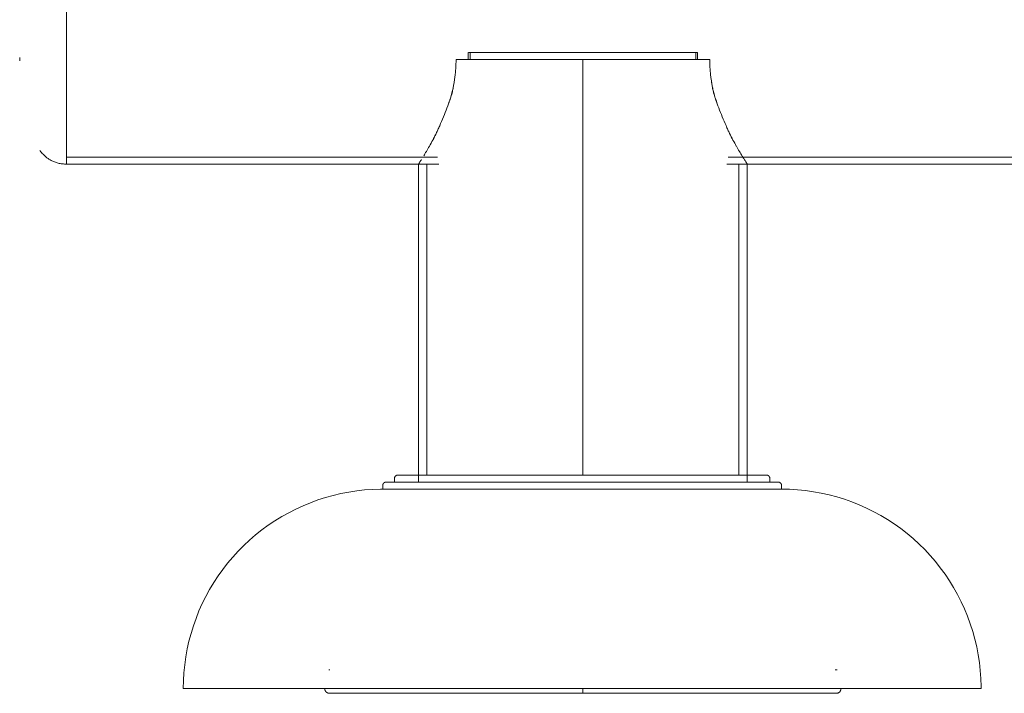
# Model space of a CAD drawing. Units: millimetres. Extents: x -1131 to 5589, y -2369 to 2383.
# Drawn here: x 1220 to 1639, y -2 to 285 of the extents above; entities that cross this region are included whole.
import ezdxf

# ---------------------------------------------------------------- set-up
doc = ezdxf.new("R2010")
doc.units = ezdxf.units.MM
doc.layers.add('A-GENM', color=13, linetype='Continuous', lineweight=9)
doc.layers.add('G-IMPT', color=8, linetype='Continuous', lineweight=9)

# ---------------------------------------------------------------- blocks, each defined once
blk = doc.blocks.new('d-Gym Body Trainer - NUT_dwg_3-V2-East')
at = {"layer": 'G-IMPT'}
for p, q in [((-896.36, 236.53), (-896.36, 299.47)), ((-896.36, 299.47), (-896.36, 236.53)), ((-896.36, 236.53), (-896.36, 299.47)), ((-725.2, 268), (-725.2, 271)), ((-725.15, 271), (-724.45, 271)), ((-724.45, 271), (-628.27, 271)), ((-724.45, 271), (-628.27, 271)), ((-628.27, 271), (-627.57, 271)), ((-628.27, 271), (-627.57, 271)), ((-627.52, 271), (-627.52, 268)), ((-730.39, 268), (-676.36, 268)), ((-622.32, 268), (-730.39, 268)), ((-676.36, 268), (-622.32, 268)), ((-896.36, 226.89), (-896.36, 236.53)), ((-896.36, 236.53), (-896.36, 226.89)), ((-896.36, 226.89), (-896.36, 236.53)), ((-896.36, 223.5), (-896.36, 226.89)), ((-896.36, 226.89), (-896.36, 223.5)), ((-896.36, 223.5), (-896.36, 226.89)), ((-738.34, 226.5), (-896.36, 226.5)), ((-737.72, 223.5), (-896.36, 223.5)), ((-746.36, 88), (-746.36, 223.5)), ((-742.87, 223.5), (-746.36, 223.5)), ((-742.86, 91.12), (-742.86, 223.5)), ((-428.36, 223.5), (-615, 223.5)), ((-428.36, 226.5), (-614.38, 226.5)), ((-609.86, 223.5), (-609.86, 90.81)), ((-606.36, 223.5), (-609.85, 223.5)), ((-606.36, 223.5), (-606.36, 88)), ((-784.22, 8), (-784.35, 8)), ((-568.45, 8), (-568.7, 8)), ((-676.36, 0), (-676.36, -2)), ((-676.36, -2), (-784.36, -2)), ((-676.36, -2), (-784.36, -2)), ((-676.36, -2), (-676.36, 0)), ((-570.43, -2), (-676.36, -2)), ((-570.43, -2), (-676.36, -2))]:
    blk.add_line(p, q, dxfattribs=at)
at = {"layer": 'G-IMPT', "flags": 128}
for points in [[(-724.45, 271), (-724.45, 270.25), (-724.45, 269.5), (-724.45, 268.75), (-724.45, 268)], [(-724.45, 268), (-724.45, 268.75), (-724.45, 269.5), (-724.45, 270.25), (-724.45, 271)], [(-628.27, 271), (-628.27, 270.25), (-628.27, 269.5), (-628.27, 268.75), (-628.27, 268)], [(-628.27, 268), (-628.27, 268.75), (-628.27, 269.5), (-628.27, 270.25), (-628.27, 271)], [(-676.36, 268), (-676.36, 203), (-676.36, 138), (-676.36, 91)], [(-676.36, 91), (-676.36, 138), (-676.36, 203), (-676.36, 268)], [(-746.35, 223.5), (-779.36, 223.5), (-896.36, 223.5)], [(-896.36, 223.5), (-779.36, 223.5), (-746.35, 223.5)], [(-428.36, 223.5), (-545.36, 223.5), (-606.35, 223.5)], [(-606.35, 223.5), (-545.36, 223.5), (-428.36, 223.5)], [(-784.36, 8), (-784.44, 8), (-784.52, 7.99), (-784.6, 7.99), (-784.68, 7.97)], [(-568.8, 8), (-568.5, 8), (-568.37, 8)], [(-568.02, 7.97), (-568.1, 7.98), (-568.18, 7.99), (-568.26, 8), (-568.34, 8), (-568.36, 8)], [(-786.36, 0), (-786.36, -0.08), (-786.35, -0.16), (-786.35, -0.24), (-786.33, -0.32), (-786.32, -0.4), (-786.3, -0.48), (-786.28, -0.55), (-786.26, -0.63), (-786.23, -0.7), (-786.2, -0.78), (-786.17, -0.85), (-786.13, -0.92), (-786.1, -0.99), (-786.05, -1.06), (-786.01, -1.13), (-785.96, -1.19), (-785.91, -1.26), (-785.86, -1.32), (-785.81, -1.38), (-785.75, -1.43), (-785.69, -1.49), (-785.63, -1.54), (-785.57, -1.59), (-785.51, -1.64), (-785.44, -1.68), (-785.37, -1.72), (-785.3, -1.76), (-785.23, -1.8), (-785.16, -1.83), (-785.08, -1.86), (-785.01, -1.89), (-784.93, -1.92), (-784.86, -1.94), (-784.78, -1.96), (-784.7, -1.97), (-784.62, -1.98), (-784.54, -1.99), (-784.46, -2), (-784.38, -2), (-784.36, -2)], [(-568.36, -2), (-568.28, -2), (-568.2, -1.99), (-568.12, -1.99), (-568.04, -1.97), (-567.96, -1.96), (-567.88, -1.94), (-567.81, -1.92), (-567.73, -1.9), (-567.65, -1.87), (-567.58, -1.84), (-567.51, -1.81), (-567.44, -1.77), (-567.37, -1.74), (-567.3, -1.69), (-567.23, -1.65), (-567.17, -1.6), (-567.1, -1.56), (-567.04, -1.5), (-566.98, -1.45), (-566.92, -1.39), (-566.87, -1.33), (-566.82, -1.27), (-566.77, -1.21), (-566.72, -1.15), (-566.68, -1.08), (-566.63, -1.01), (-566.6, -0.94), (-566.56, -0.87), (-566.53, -0.8), (-566.5, -0.72), (-566.47, -0.65), (-566.44, -0.57), (-566.42, -0.5), (-566.4, -0.42), (-566.39, -0.34), (-566.38, -0.26), (-566.37, -0.18), (-566.36, -0.1), (-566.36, -0.02), (-566.36, 0)], [(-676.36, -2), (-680.68, -2), (-684.99, -2), (-689.29, -2), (-693.57, -2), (-697.82, -2), (-702.03, -2), (-706.21, -2), (-710.33, -2), (-714.41, -2), (-718.42, -2), (-722.36, -2), (-726.23, -2), (-730.02, -2), (-733.73, -2), (-737.34, -2), (-740.86, -2), (-744.27, -2), (-747.57, -2), (-750.76, -2), (-753.83, -2), (-756.78, -2), (-759.6, -2), (-762.28, -2), (-764.83, -2), (-767.24, -2), (-769.5, -2), (-771.61, -2), (-773.57, -2), (-775.37, -2), (-777.02, -2), (-778.5, -2), (-779.83, -2), (-780.98, -2), (-781.97, -2), (-782.79, -2), (-783.44, -2), (-783.91, -2), (-784.22, -2), (-784.35, -2), (-784.36, -2)], [(-784.36, -2), (-784.27, -2), (-784.01, -2), (-783.58, -2), (-782.98, -2), (-782.21, -2), (-781.26, -2), (-780.15, -2), (-778.88, -2), (-777.44, -2), (-775.83, -2), (-774.07, -2), (-772.15, -2), (-770.08, -2), (-767.86, -2), (-765.5, -2), (-762.99, -2), (-760.34, -2), (-757.55, -2), (-754.64, -2), (-751.6, -2), (-748.45, -2), (-745.17, -2), (-741.79, -2), (-738.3, -2), (-734.71, -2), (-731.03, -2), (-727.26, -2), (-723.41, -2), (-719.49, -2), (-715.49, -2), (-711.44, -2), (-707.32, -2), (-703.16, -2), (-698.96, -2), (-694.72, -2), (-690.45, -2), (-686.15, -2), (-685.86, -2)], [(-568.36, -2), (-568.45, -2), (-568.7, -2), (-569.14, -2), (-569.74, -2), (-570.51, -2), (-571.45, -2), (-572.57, -2), (-573.84, -2), (-575.28, -2), (-576.88, -2), (-578.65, -2), (-580.56, -2), (-582.63, -2), (-584.86, -2), (-587.22, -2), (-589.73, -2), (-592.38, -2), (-595.16, -2), (-598.08, -2), (-601.12, -2), (-604.27, -2), (-607.55, -2), (-610.93, -2), (-614.42, -2), (-618.01, -2), (-621.69, -2), (-625.46, -2), (-629.31, -2), (-633.23, -2), (-637.22, -2), (-641.28, -2), (-645.39, -2), (-649.56, -2), (-653.76, -2), (-658, -2), (-662.27, -2), (-666.57, -2), (-670.88, -2), (-675.19, -2), (-676.36, -2)], [(-666.86, -2), (-663.43, -2), (-659.15, -2), (-654.9, -2), (-650.69, -2), (-646.51, -2), (-642.39, -2), (-638.31, -2), (-634.3, -2), (-630.36, -2), (-626.49, -2), (-622.7, -2), (-618.99, -2), (-615.38, -2), (-611.86, -2), (-608.45, -2), (-605.15, -2), (-601.96, -2), (-598.88, -2), (-595.94, -2), (-593.12, -2), (-590.43, -2), (-587.89, -2), (-585.48, -2), (-583.22, -2), (-581.11, -2), (-579.15, -2), (-577.34, -2), (-575.7, -2), (-574.21, -2), (-572.89, -2), (-571.74, -2), (-570.75, -2), (-569.93, -2), (-569.28, -2), (-568.8, -2), (-568.5, -2), (-568.37, -2), (-568.36, -2)]]:
    blk.add_lwpolyline(points, dxfattribs=at)
at = {"layer": 'G-IMPT'}
for points in [[(-896.36, 285.03), (-896.36, 283.67), (-896.36, 280.9), (-896.36, 276.69), (-896.36, 272.4), (-896.36, 268), (-896.36, 263.6), (-896.36, 259.31), (-896.36, 255.1), (-896.36, 252.33), (-896.36, 250.97)], [(-916.36, 268.91), (-916.36, 268.61), (-916.36, 268.31), (-916.36, 268)], [(-916.36, 268), (-916.36, 268.31), (-916.36, 268.61), (-916.36, 268.91)], [(-916.36, 268), (-916.36, 267.82), (-916.36, 267.65), (-916.36, 267.47)], [(-916.36, 267.47), (-916.36, 267.65), (-916.36, 267.82), (-916.36, 268)], [(-730.6, 263.52), (-730.54, 264.26), (-730.45, 265.75), (-730.4, 267.25), (-730.39, 268)], [(-622.32, 268), (-622.32, 267.25), (-622.27, 265.75), (-622.18, 264.27), (-622.12, 263.53)], [(-896.36, 236.53), (-896.36, 235.49), (-896.36, 233.53), (-896.36, 230.97), (-896.36, 228.74), (-896.36, 227.46), (-896.36, 226.89)]]:
    blk.add_open_spline(points, degree=3, dxfattribs=at)
for points, knots in [([(-730.59, 263.52), (-730.53, 264.25), (-730.44, 265.73), (-730.4, 267.24), (-730.39, 268)], [0.95033641, 0.95033641, 0.95033641, 0.95033641, 0.975, 1, 1, 1, 1]), ([(-622.32, 268), (-622.32, 267.24), (-622.28, 265.74), (-622.19, 264.26), (-622.13, 263.53)], [0, 0, 0, 0, 0.025, 0.04966399, 0.04966399, 0.04966399, 0.04966399]), ([(-731.12, 259.12), (-731.09, 259.3), (-731.04, 259.65), (-730.93, 260.37), (-730.77, 261.64), (-730.66, 262.75), (-730.59, 263.49)], [0.9002527, 0.9002527, 0.9002527, 0.9002527, 0.90625, 0.9125, 0.925, 0.95, 0.95, 0.95, 0.95]), ([(-731.12, 259.13), (-731.06, 259.48), (-730.96, 260.21), (-730.77, 261.66), (-730.67, 262.76), (-730.6, 263.49)], [0.9, 0.9, 0.9, 0.9, 0.9125, 0.925, 0.94965458, 0.94965458, 0.94965458, 0.94965458]), ([(-622.13, 263.5), (-622.07, 262.76), (-621.95, 261.65), (-621.79, 260.38), (-621.68, 259.66), (-621.63, 259.31), (-621.6, 259.14)], [0.05, 0.05, 0.05, 0.05, 0.075, 0.0875, 0.09375, 0.09974793, 0.09974793, 0.09974793, 0.09974793]), ([(-622.12, 263.5), (-622.06, 262.77), (-621.95, 261.67), (-621.76, 260.23), (-621.66, 259.49), (-621.6, 259.14)], [0.05034482, 0.05034482, 0.05034482, 0.05034482, 0.075, 0.0875, 0.1, 0.1, 0.1, 0.1]), ([(-732.99, 251.03), (-732.86, 251.43), (-732.6, 252.26), (-732.16, 253.79), (-731.75, 255.42), (-731.48, 256.86), (-731.28, 258.08), (-731.17, 258.75), (-731.12, 259.1)], [0.8022391, 0.8022391, 0.8022391, 0.8022391, 0.8125, 0.825, 0.85, 0.875, 0.8875, 0.8997042, 0.8997042, 0.8997042, 0.8997042]), ([(-732.96, 251.06), (-732.84, 251.4), (-732.57, 252.15), (-732.12, 253.6), (-731.71, 255.26), (-731.47, 256.78), (-731.3, 257.9), (-731.2, 258.57), (-731.15, 258.92), (-731.12, 259.1)], [0.80316405, 0.80316405, 0.80316405, 0.80316405, 0.8125, 0.825, 0.85, 0.875, 0.8875, 0.89375, 0.9, 0.9, 0.9, 0.9]), ([(-621.6, 259.12), (-621.57, 258.94), (-621.52, 258.58), (-621.42, 257.91), (-621.25, 256.79), (-621.01, 255.28), (-620.61, 253.62), (-620.18, 252.26), (-619.92, 251.51), (-619.8, 251.17), (-619.75, 251.06)], [0.1, 0.1, 0.1, 0.1, 0.10625, 0.1125, 0.125, 0.15, 0.175, 0.1875, 0.19375, 0.19703321, 0.19703321, 0.19703321, 0.19703321]), ([(-621.6, 259.11), (-621.55, 258.77), (-621.44, 258.09), (-621.24, 256.87), (-620.97, 255.43), (-620.57, 253.8), (-620.12, 252.27), (-619.86, 251.43), (-619.73, 251.02)], [0.10029498, 0.10029498, 0.10029498, 0.10029498, 0.1125, 0.125, 0.15, 0.175, 0.1875, 0.19794106, 0.19794106, 0.19794106, 0.19794106]), ([(-896.36, 250.97), (-896.36, 249.61), (-896.36, 246.96), (-896.36, 243.26), (-896.36, 239.77), (-896.36, 237.57), (-896.36, 236.53)], [0.6250085, 0.6250085, 0.6250085, 0.6250085, 0.65625, 0.6875, 0.71875, 0.7499997, 0.7499997, 0.7499997, 0.7499997]), ([(-738.86, 236.6), (-738.63, 237.09), (-738.16, 238.13), (-737.12, 240.44), (-735.76, 243.61), (-734.22, 247.47), (-733.4, 249.76), (-733.08, 250.76)], [0.70053758, 0.70053758, 0.70053758, 0.70053758, 0.7125, 0.725, 0.75, 0.775, 0.8, 0.8, 0.8, 0.8]), ([(-733.44, 249.77), (-733.42, 249.84), (-733.3, 250.16), (-733.14, 250.59), (-733.01, 250.93), (-732.98, 251.03)], [0.79207359, 0.79207359, 0.79207359, 0.79207359, 0.79375, 0.8, 0.8028877, 0.8028877, 0.8028877, 0.8028877]), ([(-619.74, 251.03), (-619.71, 250.93), (-619.56, 250.53), (-619.4, 250.1), (-619.27, 249.77)], [0.19729468, 0.19729468, 0.19729468, 0.19729468, 0.2, 0.20803349, 0.20803349, 0.20803349, 0.20803349]), ([(-619.65, 250.78), (-619.32, 249.78), (-618.51, 247.48), (-616.96, 243.62), (-615.6, 240.44), (-614.56, 238.14), (-614.09, 237.09), (-613.86, 236.6)], [0.2, 0.2, 0.2, 0.2, 0.225, 0.25, 0.275, 0.2875, 0.29948168, 0.29948168, 0.29948168, 0.29948168]), ([(-741.76, 231.15), (-741.3, 231.97), (-740.58, 233.27), (-739.72, 234.91), (-739.23, 235.85), (-739, 236.31), (-738.89, 236.53)], [0.65, 0.65, 0.65, 0.65, 0.675, 0.6875, 0.69375, 0.69930198, 0.69930198, 0.69930198, 0.69930198]), ([(-740.29, 233.71), (-740.06, 234.15), (-739.58, 235.06), (-739.13, 236.02), (-738.89, 236.53)], [0.67555312, 0.67555312, 0.67555312, 0.67555312, 0.6875, 0.7, 0.7, 0.7, 0.7]), ([(-613.83, 236.53), (-613.72, 236.31), (-613.49, 235.85), (-613, 234.91), (-612.14, 233.28), (-611.43, 231.98), (-610.97, 231.17)], [0.30070039, 0.30070039, 0.30070039, 0.30070039, 0.30625, 0.3125, 0.325, 0.35, 0.35, 0.35, 0.35]), ([(-613.83, 236.53), (-613.59, 236.02), (-613.14, 235.06), (-612.66, 234.15), (-612.43, 233.71)], [0.30002536, 0.30002536, 0.30002536, 0.30002536, 0.3125, 0.3245497, 0.3245497, 0.3245497, 0.3245497]), ([(-744.18, 227.01), (-743.84, 227.57), (-743.1, 228.79), (-742.24, 230.3), (-741.79, 231.09)], [0.6, 0.6, 0.6, 0.6, 0.625, 0.64941934, 0.64941934, 0.64941934, 0.64941934]), ([(-610.94, 231.11), (-610.5, 230.32), (-609.64, 228.82), (-608.9, 227.6), (-608.56, 227.04)], [0.35053973, 0.35053973, 0.35053973, 0.35053973, 0.375, 0.4, 0.4, 0.4, 0.4]), ([(-907.78, 229.24), (-907.53, 228.93), (-907.05, 228.35), (-906.19, 227.44), (-905.26, 226.6), (-904.24, 225.83), (-903.02, 225.08), (-901.51, 224.38), (-899.94, 223.88), (-898.22, 223.57), (-897, 223.5), (-896.36, 223.5)], [0.5, 0.5, 0.5, 0.5, 0.53125, 0.5625, 0.625, 0.6875, 0.75, 0.8125, 0.875, 0.9375, 1, 1, 1, 1]), ([(-896.36, 223.5), (-897, 223.5), (-898.22, 223.57), (-899.94, 223.88), (-901.51, 224.38), (-903.02, 225.08), (-904.24, 225.83), (-905.26, 226.6), (-906.19, 227.44), (-907.05, 228.35), (-907.53, 228.93), (-907.78, 229.24)], [0, 0, 0, 0, 0.0625, 0.125, 0.1875, 0.25, 0.3125, 0.375, 0.4375, 0.46875, 0.5, 0.5, 0.5, 0.5]), ([(-896.36, 226.88), (-896.36, 226.31), (-896.36, 225.3), (-896.36, 223.88), (-896.36, 223.5), (-896.36, 223.5)], [0.8752204, 0.8752204, 0.8752204, 0.8752204, 0.90625, 0.9375, 1, 1, 1, 1]), ([(-608.43, 226.85), (-608.14, 226.37), (-607.57, 225.47), (-606.89, 224.38), (-606.46, 223.67), (-606.36, 223.5), (-606.36, 223.5)], [0.40300734, 0.40300734, 0.40300734, 0.40300734, 0.425, 0.45, 0.475, 0.5, 0.5, 0.5, 0.5]), ([(-746.24, 223.72), (-746.23, 223.73), (-746.14, 223.89), (-745.85, 224.36), (-745.39, 225.09), (-745.12, 225.51)], [0.52383944, 0.52383944, 0.52383944, 0.52383944, 0.525, 0.55, 0.57437157, 0.57437157, 0.57437157, 0.57437157])]:
    blk.add_open_spline(points, degree=3, knots=knots, dxfattribs=at)
blk = doc.blocks.new('d-Gym Body Trainer - d-Gym Body Trainer-368281-East')
at = {"layer": 'A-GENM'}
for p, q in [((-756.66, 89.5), (-756.66, 88)), ((-596.66, 88), (-596.66, 89.5)), ((-761.66, 86.5), (-761.66, 85)), ((-676.66, 85), (-761.66, 85)), ((-591.66, 85), (-676.66, 85)), ((-591.66, 85), (-591.66, 86.5)), ((-846.66, 0), (-676.66, 0)), ((-676.66, 0), (-506.66, 0))]:
    blk.add_line(p, q, dxfattribs=at)
at = {"layer": 'A-GENM', "flags": 128}
for points in [[(-756.66, 89.5), (-756.66, 89.56), (-756.65, 89.62), (-756.65, 89.68), (-756.64, 89.74), (-756.63, 89.8), (-756.61, 89.86), (-756.6, 89.91), (-756.58, 89.97), (-756.56, 90.03), (-756.54, 90.08), (-756.51, 90.14), (-756.49, 90.19), (-756.46, 90.25), (-756.43, 90.3), (-756.4, 90.35), (-756.36, 90.4), (-756.32, 90.44), (-756.29, 90.49), (-756.24, 90.53), (-756.2, 90.58), (-756.16, 90.62), (-756.11, 90.66), (-756.07, 90.69), (-756.02, 90.73), (-755.97, 90.76), (-755.92, 90.79), (-755.86, 90.82), (-755.81, 90.85), (-755.76, 90.88), (-755.7, 90.9), (-755.64, 90.92), (-755.59, 90.94), (-755.53, 90.95), (-755.47, 90.97), (-755.41, 90.98), (-755.35, 90.99), (-755.29, 90.99), (-755.23, 91), (-755.17, 91), (-755.16, 91)], [(-676.66, 91), (-679.8, 91), (-682.93, 91), (-686.06, 91), (-689.16, 91), (-692.25, 91), (-695.32, 91), (-698.35, 91), (-701.35, 91), (-704.31, 91), (-707.23, 91), (-710.09, 91), (-712.91, 91), (-715.66, 91), (-718.36, 91), (-720.98, 91), (-723.54, 91), (-726.02, 91), (-728.42, 91), (-730.74, 91), (-732.97, 91), (-735.11, 91), (-737.16, 91), (-739.11, 91), (-740.96, 91), (-742.71, 91), (-744.36, 91), (-745.89, 91), (-747.32, 91), (-748.63, 91), (-749.82, 91), (-750.9, 91), (-751.86, 91), (-752.7, 91), (-753.42, 91), (-754.02, 91), (-754.49, 91), (-754.83, 91), (-755.06, 91), (-755.15, 91), (-755.16, 91)], [(-755.16, 91), (-755.09, 91), (-754.91, 91), (-754.59, 91), (-754.16, 91), (-753.59, 91), (-752.91, 91), (-752.1, 91), (-751.17, 91), (-750.13, 91), (-748.96, 91), (-747.68, 91), (-746.66, 91)], [(-598.16, 91), (-598.22, 91), (-598.41, 91), (-598.72, 91), (-599.16, 91), (-599.72, 91), (-600.41, 91), (-601.21, 91), (-602.14, 91), (-603.19, 91), (-604.35, 91), (-605.63, 91), (-607.03, 91), (-608.53, 91), (-610.15, 91), (-611.87, 91), (-613.69, 91), (-615.62, 91), (-617.64, 91), (-619.76, 91), (-621.97, 91), (-624.26, 91), (-626.64, 91), (-629.1, 91), (-631.64, 91), (-634.24, 91), (-636.92, 91), (-639.66, 91), (-642.46, 91), (-645.31, 91), (-648.21, 91), (-651.16, 91), (-654.15, 91), (-657.18, 91), (-660.23, 91), (-663.32, 91), (-666.42, 91), (-669.54, 91), (-672.67, 91), (-675.81, 91), (-676.66, 91)], [(-606.36, 91), (-606, 91), (-604.69, 91), (-603.49, 91), (-602.41, 91), (-601.45, 91), (-600.61, 91), (-599.9, 91), (-599.3, 91), (-598.83, 91), (-598.48, 91), (-598.26, 91), (-598.16, 91), (-598.16, 91)], [(-598.16, 91), (-598.1, 91), (-598.04, 91), (-597.98, 90.99), (-597.92, 90.98), (-597.86, 90.97), (-597.8, 90.96), (-597.74, 90.94), (-597.69, 90.92), (-597.63, 90.9), (-597.57, 90.88), (-597.52, 90.86), (-597.47, 90.83), (-597.41, 90.8), (-597.36, 90.77), (-597.31, 90.74), (-597.26, 90.7), (-597.21, 90.67), (-597.17, 90.63), (-597.12, 90.59), (-597.08, 90.55), (-597.04, 90.5), (-597, 90.46), (-596.96, 90.41), (-596.93, 90.36), (-596.9, 90.31), (-596.86, 90.26), (-596.83, 90.21), (-596.81, 90.15), (-596.78, 90.1), (-596.76, 90.04), (-596.74, 89.99), (-596.72, 89.93), (-596.7, 89.87), (-596.69, 89.81), (-596.68, 89.75), (-596.67, 89.7), (-596.66, 89.64), (-596.66, 89.58), (-596.66, 89.52), (-596.66, 89.5)], [(-846.66, 0), (-846.59, 3.4), (-846.39, 6.79), (-846.05, 10.18), (-845.57, 13.54), (-844.96, 16.89), (-844.22, 20.2), (-843.35, 23.49), (-842.34, 26.74), (-841.21, 29.94), (-839.95, 33.1), (-838.56, 36.2), (-837.05, 39.25), (-835.42, 42.23), (-833.67, 45.15), (-831.81, 47.99), (-829.84, 50.76), (-827.75, 53.45), (-825.56, 56.05), (-823.27, 58.56), (-820.88, 60.98), (-818.39, 63.29), (-815.82, 65.51), (-813.15, 67.63), (-810.41, 69.63), (-807.58, 71.53), (-804.69, 73.3), (-801.72, 74.97), (-798.69, 76.51), (-795.6, 77.93), (-792.46, 79.22), (-789.27, 80.39), (-786.03, 81.43), (-782.75, 82.34), (-779.44, 83.12), (-776.1, 83.76), (-772.74, 84.27), (-769.36, 84.65), (-765.97, 84.89), (-762.58, 85), (-761.66, 85)], [(-761.66, 86.5), (-761.66, 86.56), (-761.65, 86.62), (-761.65, 86.68), (-761.64, 86.74), (-761.63, 86.8), (-761.61, 86.86), (-761.6, 86.91), (-761.58, 86.97), (-761.56, 87.03), (-761.54, 87.08), (-761.51, 87.14), (-761.49, 87.19), (-761.46, 87.25), (-761.43, 87.3), (-761.4, 87.35), (-761.36, 87.4), (-761.32, 87.44), (-761.29, 87.49), (-761.24, 87.53), (-761.2, 87.58), (-761.16, 87.62), (-761.11, 87.66), (-761.07, 87.69), (-761.02, 87.73), (-760.97, 87.76), (-760.92, 87.79), (-760.86, 87.82), (-760.81, 87.85), (-760.76, 87.88), (-760.7, 87.9), (-760.64, 87.92), (-760.59, 87.94), (-760.53, 87.95), (-760.47, 87.97), (-760.41, 87.98), (-760.35, 87.99), (-760.29, 87.99), (-760.23, 88), (-760.17, 88), (-760.16, 88)], [(-676.66, 85), (-680.06, 85), (-683.45, 85), (-686.83, 85), (-690.2, 85), (-693.54, 85), (-696.86, 85), (-700.15, 85), (-703.4, 85), (-706.6, 85), (-709.76, 85), (-712.86, 85), (-715.91, 85), (-718.89, 85), (-721.81, 85), (-724.65, 85), (-727.42, 85), (-730.11, 85), (-732.71, 85), (-735.22, 85), (-737.63, 85), (-739.95, 85), (-742.17, 85), (-744.28, 85), (-746.29, 85), (-748.18, 85), (-749.96, 85), (-751.62, 85), (-753.17, 85), (-754.59, 85), (-755.88, 85), (-757.05, 85), (-758.09, 85), (-759, 85), (-759.78, 85), (-760.42, 85), (-760.93, 85), (-761.31, 85), (-761.55, 85), (-761.65, 85), (-761.66, 85)], [(-761.66, 85), (-761.59, 85), (-761.39, 85), (-761.05, 85), (-760.57, 85), (-759.96, 85), (-759.22, 85), (-758.35, 85), (-757.34, 85), (-756.21, 85), (-754.95, 85), (-753.56, 85), (-752.05, 85), (-750.42, 85), (-749.05, 85)], [(-676.66, 88), (-680, 88), (-683.33, 88), (-686.65, 88), (-689.96, 88), (-693.25, 88), (-696.51, 88), (-699.73, 88), (-702.92, 88), (-706.07, 88), (-709.17, 88), (-712.22, 88), (-715.22, 88), (-718.15, 88), (-721.01, 88), (-723.81, 88), (-726.52, 88), (-729.16, 88), (-731.72, 88), (-734.18, 88), (-736.56, 88), (-738.84, 88), (-741.01, 88), (-743.09, 88), (-745.06, 88), (-746.92, 88), (-748.67, 88), (-750.3, 88), (-751.82, 88), (-753.21, 88), (-754.48, 88), (-755.63, 88), (-756.65, 88), (-757.55, 88), (-758.31, 88), (-758.94, 88), (-759.44, 88), (-759.81, 88), (-760.05, 88), (-760.15, 88), (-760.16, 88)], [(-760.16, 88), (-760.09, 88), (-759.89, 88), (-759.56, 88), (-759.09, 88), (-758.49, 88), (-757.76, 88), (-756.91, 88), (-756.66, 88)], [(-593.16, 88), (-593.22, 88), (-593.42, 88), (-593.76, 88), (-594.22, 88), (-594.82, 88), (-595.55, 88), (-596.41, 88), (-597.4, 88), (-598.51, 88), (-599.75, 88), (-601.11, 88), (-602.59, 88), (-604.19, 88), (-605.91, 88), (-607.74, 88), (-609.68, 88), (-611.73, 88), (-613.88, 88), (-616.13, 88), (-618.48, 88), (-620.92, 88), (-623.46, 88), (-626.07, 88), (-628.77, 88), (-631.54, 88), (-634.39, 88), (-637.3, 88), (-640.28, 88), (-643.31, 88), (-646.4, 88), (-649.54, 88), (-652.72, 88), (-655.94, 88), (-659.19, 88), (-662.47, 88), (-665.77, 88), (-669.09, 88), (-672.42, 88), (-675.76, 88), (-676.66, 88)], [(-591.66, 85), (-591.73, 85), (-591.93, 85), (-592.27, 85), (-592.74, 85), (-593.35, 85), (-594.09, 85), (-594.97, 85), (-595.97, 85), (-597.11, 85), (-598.37, 85), (-599.75, 85), (-601.26, 85), (-602.89, 85), (-604.64, 85), (-606.5, 85), (-608.48, 85), (-610.56, 85), (-612.75, 85), (-615.05, 85), (-617.44, 85), (-619.92, 85), (-622.5, 85), (-625.16, 85), (-627.91, 85), (-630.73, 85), (-633.63, 85), (-636.59, 85), (-639.62, 85), (-642.71, 85), (-645.86, 85), (-649.05, 85), (-652.29, 85), (-655.56, 85), (-658.87, 85), (-662.21, 85), (-665.57, 85), (-668.95, 85), (-672.34, 85), (-675.74, 85), (-676.66, 85)], [(-604.28, 85), (-603.35, 85), (-601.69, 85), (-600.15, 85), (-598.73, 85), (-597.43, 85), (-596.27, 85), (-595.23, 85), (-594.32, 85), (-593.54, 85), (-592.89, 85), (-592.38, 85), (-592.01, 85), (-591.77, 85), (-591.66, 85), (-591.66, 85)], [(-596.66, 88), (-595.77, 88), (-595.01, 88), (-594.37, 88), (-593.87, 88), (-593.5, 88), (-593.27, 88), (-593.16, 88), (-593.16, 88)], [(-593.16, 88), (-593.1, 88), (-593.04, 88), (-592.98, 87.99), (-592.92, 87.98), (-592.86, 87.97), (-592.8, 87.96), (-592.74, 87.94), (-592.69, 87.92), (-592.63, 87.9), (-592.57, 87.88), (-592.52, 87.86), (-592.47, 87.83), (-592.41, 87.8), (-592.36, 87.77), (-592.31, 87.74), (-592.26, 87.7), (-592.21, 87.67), (-592.17, 87.63), (-592.12, 87.59), (-592.08, 87.55), (-592.04, 87.5), (-592, 87.46), (-591.96, 87.41), (-591.93, 87.36), (-591.9, 87.31), (-591.86, 87.26), (-591.83, 87.21), (-591.81, 87.15), (-591.78, 87.1), (-591.76, 87.04), (-591.74, 86.99), (-591.72, 86.93), (-591.7, 86.87), (-591.69, 86.81), (-591.68, 86.75), (-591.67, 86.7), (-591.66, 86.64), (-591.66, 86.58), (-591.66, 86.52), (-591.66, 86.5)], [(-591.66, 85), (-588.26, 84.93), (-584.86, 84.73), (-581.48, 84.39), (-578.12, 83.91), (-574.77, 83.31), (-571.45, 82.56), (-568.17, 81.69), (-564.92, 80.69), (-561.71, 79.55), (-558.56, 78.29), (-555.45, 76.9), (-552.41, 75.39), (-549.42, 73.76), (-546.51, 72.02), (-543.66, 70.15), (-540.9, 68.18), (-538.21, 66.09), (-535.61, 63.9), (-533.1, 61.61), (-530.68, 59.22), (-528.36, 56.73), (-526.14, 54.16), (-524.03, 51.49), (-522.03, 48.75), (-520.13, 45.93), (-518.35, 43.03), (-516.69, 40.06), (-515.15, 37.03), (-513.73, 33.94), (-512.43, 30.8), (-511.27, 27.61), (-510.23, 24.37), (-509.32, 21.09), (-508.54, 17.79), (-507.89, 14.45), (-507.38, 11.09), (-507.01, 7.71), (-506.77, 4.32), (-506.66, 0.92), (-506.66, 0)]]:
    blk.add_lwpolyline(points, dxfattribs=at)
blk.add_blockref('d-Gym Body Trainer - NUT_dwg_3-V2-East', (0, 0))

msp = doc.modelspace()

# ---------------------------------------------------------------- block references
at = {"layer": 'A-GENM'}
msp.add_blockref('d-Gym Body Trainer - d-Gym Body Trainer-368281-East', (2136.07, 0), dxfattribs=at)

doc.saveas('drawing.dxf')
